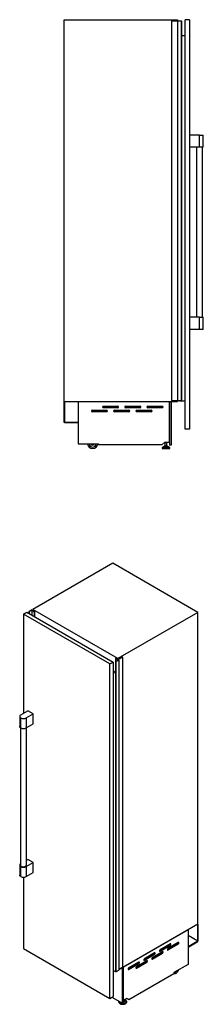
# Model space of a CAD drawing. Units: millimetres. Extents: x 66 to 331, y 16 to 260.
# Drawn here: x 286 to 331, y 16 to 260 of the extents above; entities that cross this region are included whole.
import ezdxf

# ---------------------------------------------------------------- set-up
doc = ezdxf.new("R2010")
doc.units = ezdxf.units.MM

msp = doc.modelspace()

# ---------------------------------------------------------------- linework, layer by layer
at = {"color": 7, "linetype": 'Continuous', "lineweight": 25}
for p, q in [((296.95, 259.64), (324.95, 259.64)), ((296.95, 165.29), (296.95, 259.64)), ((323.45, 259.39), (323.45, 165.54)), ((323.45, 259.39), (324.92, 259.39)), ((324.92, 259.39), (324.92, 165.54)), ((324.92, 259.39), (324.97, 259.39)), ((324.95, 259.64), (324.95, 259.39)), ((324.97, 259.39), (324.97, 165.54)), ((324.97, 259.39), (325.96, 259.39)), ((325.96, 259.39), (325.96, 165.54)), ((325.96, 259.39), (325.97, 259.39)), ((325.97, 165.54), (325.97, 259.39)), ((327.95, 259.64), (326.85, 259.64)), ((326.85, 158.44), (326.85, 259.64)), ((327.95, 259.64), (327.95, 158.44)), ((326.85, 255.64), (325.97, 255.64)), ((330.4, 231.1), (327.95, 231.1)), ((330.4, 228.1), (330.4, 231.1)), ((330.4, 231.1), (331.32, 231.1)), ((331.32, 228.1), (331.32, 231.1)), ((330.4, 228.1), (327.95, 228.1)), ((329.65, 228.1), (329.65, 186.1)), ((331.32, 228.1), (330.4, 228.1)), ((331.15, 186.1), (331.15, 228.1)), ((330.4, 186.1), (327.95, 186.1)), ((330.4, 183.1), (330.4, 186.1)), ((330.4, 186.1), (331.32, 186.1)), ((331.32, 183.1), (331.32, 186.1)), ((330.4, 183.1), (327.95, 183.1)), ((331.32, 183.1), (330.4, 183.1)), ((323.45, 165.54), (324.92, 165.54)), ((324.92, 165.54), (324.97, 165.54)), ((324.95, 165.54), (324.95, 165.29)), ((324.97, 165.54), (325.96, 165.54)), ((325.45, 165.34), (325.45, 165.54)), ((325.96, 165.54), (325.97, 165.54)), ((296.95, 165.29), (324.95, 165.29)), ((296.95, 160.07), (296.95, 165.29)), ((296.95, 165.29), (297, 165.29)), ((297, 165.29), (297, 160.12)), ((300.43, 165.28), (300.43, 165.29)), ((300.43, 165.28), (322.95, 165.28)), ((300.43, 165.28), (300.43, 154.85)), ((303.85, 163.13), (307.45, 163.13)), ((306.6, 164.13), (310.2, 164.13)), ((310.2, 163.73), (306.6, 163.73)), ((309.35, 163.13), (312.95, 163.13)), ((312.1, 164.13), (315.7, 164.13)), ((315.7, 163.73), (312.1, 163.73)), ((314.85, 163.13), (318.45, 163.13)), ((317.6, 164.13), (321.2, 164.13)), ((321.2, 163.73), (317.6, 163.73)), ((322.95, 165.28), (322.95, 165.29)), ((322.95, 155.26), (322.95, 165.28)), ((323, 165.29), (323, 154.54)), ((323.35, 165.29), (323.35, 154.54)), ((326.85, 165.34), (325.45, 165.34)), ((307.45, 162.73), (303.85, 162.73)), ((312.95, 162.73), (309.35, 162.73)), ((318.45, 162.73), (314.85, 162.73)), ((300.43, 160.07), (296.95, 160.07)), ((297, 160.12), (300.43, 160.12)), ((300.43, 160.12), (300.43, 160.07)), ((327.95, 158.44), (326.85, 158.44)), ((300.43, 154.85), (305.43, 154.85)), ((305.43, 154.85), (305.43, 154.56)), ((321.1, 154.56), (305.43, 154.56)), ((321.1, 154.56), (321.8, 155.26)), ((321.15, 153.81), (321.15, 153.72)), ((321.46, 154.16), (321.17, 153.86)), ((321.23, 153.64), (322.96, 153.64)), ((321.51, 154.18), (322.68, 154.18)), ((321.68, 154.34), (321.68, 154.18)), ((321.68, 154.34), (322.51, 154.34)), ((321.8, 155.26), (322.95, 155.26)), ((321.85, 155.26), (321.85, 154.34)), ((322.34, 154.34), (322.34, 155.26)), ((322.51, 154.18), (322.51, 154.34)), ((323.02, 153.86), (322.73, 154.16)), ((323.35, 154.54), (323, 154.54)), ((323.04, 153.72), (323.04, 153.81)), ((308.98, 125.32), (289.18, 113.89)), ((330.01, 113.18), (308.98, 125.32)), ((286.9, 112.76), (287.68, 113.21)), ((308.25, 100.43), (286.9, 112.76)), ((286.9, 112.76), (286.9, 88.25)), ((287.68, 113.21), (309.03, 100.88)), ((288.93, 113.81), (288.23, 113.41)), ((288.23, 113.41), (288.3, 113.37)), ((288.23, 113.41), (288.23, 112.89)), ((288.3, 113.37), (288.9, 113.71)), ((288.3, 112.85), (288.3, 113.37)), ((289.07, 113.73), (288.93, 113.81)), ((288.97, 113.71), (289.6, 113.34)), ((289.18, 113.75), (289.14, 113.73)), ((289.16, 113.68), (289.18, 113.69)), ((289.16, 113.68), (289.16, 113.65)), ((289.24, 113.6), (289.17, 113.64)), ((310.22, 101.75), (289.18, 113.89)), ((289.18, 113.89), (289.18, 113.63)), ((289.32, 113.61), (289.3, 113.6)), ((289.3, 113.55), (289.36, 113.59)), ((289.34, 113.53), (289.3, 113.55)), ((289.36, 113.59), (289.32, 113.61)), ((289.34, 113.53), (289.34, 113.53)), ((289.53, 113.43), (289.34, 113.53)), ((289.36, 113.59), (289.36, 113.53)), ((289.57, 113.4), (289.56, 113.42)), ((289.61, 113.38), (289.57, 113.4)), ((289.6, 113.34), (289.62, 113.35)), ((289.6, 113.34), (289.6, 112.1)), ((289.63, 113.36), (289.61, 113.38)), ((289.62, 113.35), (289.62, 112.08)), ((289.63, 112.08), (289.63, 113.35)), ((330.01, 113.18), (310.22, 101.75)), ((330.01, 36.14), (330.01, 113.18)), ((308.25, 100.43), (309.03, 100.88)), ((308.25, 17.8), (308.25, 100.43)), ((309.03, 100.88), (309.03, 18.25)), ((309.63, 101.8), (309.62, 101.79)), ((309.62, 101.79), (310.25, 101.42)), ((309.62, 101.79), (309.62, 25.15)), ((309.68, 101.79), (309.64, 101.8)), ((310.25, 101.38), (309.66, 101.04)), ((309.66, 101.04), (309.73, 101)), ((309.66, 101.04), (309.66, 24.4)), ((309.66, 101.04), (309.66, 24.41)), ((309.72, 101.77), (309.68, 101.79)), ((309.76, 101.76), (309.72, 101.77)), ((309.73, 101), (310.43, 101.4)), ((309.73, 101), (309.73, 24.37)), ((309.76, 101.74), (309.76, 101.76)), ((309.94, 101.64), (309.76, 101.75)), ((309.94, 101.64), (309.94, 101.64)), ((309.98, 101.61), (309.94, 101.64)), ((309.94, 101.64), (309.94, 101.63)), ((310.04, 101.65), (309.98, 101.61)), ((310.07, 101.63), (310.04, 101.65)), ((310.06, 101.62), (310.07, 101.63)), ((310.06, 101.62), (310.06, 101.58)), ((310.13, 101.54), (310.06, 101.58)), ((310.07, 101.63), (310.07, 101.57)), ((311.28, 102.16), (310.2, 101.53)), ((310.22, 101.75), (310.22, 101.54)), ((310.29, 101.52), (311.33, 102.13)), ((310.43, 101.4), (310.29, 101.48)), ((310.43, 101.4), (310.43, 24.77)), ((311.33, 102.13), (311.28, 102.16)), ((311.33, 102.13), (311.33, 25.49)), ((309.03, 98.76), (309.58, 98.44)), ((309.03, 98.13), (309.58, 98.44)), ((309.58, 98.44), (309.58, 24.71)), ((286.21, 87.85), (287.94, 88.85)), ((287.52, 87.1), (289.25, 88.1)), ((289.25, 88.1), (287.94, 88.85)), ((289.25, 85.65), (289.25, 88.1)), ((285.94, 87.47), (285.94, 85.02)), ((286.21, 84.65), (286.21, 87.1)), ((287.52, 87.1), (287.52, 84.65)), ((287.52, 84.65), (289.25, 85.65)), ((286.11, 84.71), (286.11, 50.73)), ((287.61, 50.73), (287.61, 84.7)), ((287.52, 50.35), (289.25, 51.35)), ((287.61, 51.92), (287.94, 52.11)), ((289.25, 51.35), (287.94, 52.11)), ((289.25, 48.9), (289.25, 51.35)), ((285.94, 50.73), (285.94, 48.28)), ((286.21, 47.9), (286.21, 50.35)), ((287.52, 50.35), (287.52, 47.9)), ((287.52, 47.9), (289.25, 48.9)), ((286.9, 47.75), (286.9, 30.13)), ((330.01, 36.14), (310.43, 24.83)), ((327.55, 34.71), (311.62, 25.52)), ((327.55, 34.71), (311.63, 25.52)), ((327.55, 34.71), (327.55, 34.71)), ((327.55, 34.71), (327.55, 26.19)), ((327.55, 34.71), (327.55, 34.71)), ((330.01, 36.14), (329.98, 36.12)), ((329.98, 36.12), (329.98, 31.89)), ((330.01, 31.87), (330.01, 36.14)), ((329.98, 31.89), (327.55, 33.29)), ((329.98, 31.89), (327.55, 30.49)), ((327.55, 30.45), (330.01, 31.87)), ((286.9, 30.13), (308.25, 17.8)), ((321.25, 29.31), (318.7, 27.84)), ((320.51, 29.58), (323.01, 31.03)), ((323.19, 31.25), (320.64, 29.78)), ((320.64, 29.46), (323.19, 30.92)), ((322.45, 29.89), (324.96, 31.33)), ((325.14, 31.56), (322.59, 30.09)), ((322.59, 29.76), (325.14, 31.23)), ((323.01, 31.03), (323.19, 30.92)), ((324.96, 31.33), (325.14, 31.23)), ((327.55, 30.49), (327.55, 30.45)), ((314.67, 25.4), (317.18, 26.84)), ((317.36, 27.07), (314.81, 25.6)), ((316.62, 27.33), (319.12, 28.78)), ((319.3, 29.01), (316.76, 27.54)), ((316.76, 27.21), (319.3, 28.68)), ((317.18, 26.84), (317.36, 26.74)), ((318.56, 27.64), (321.07, 29.09)), ((318.7, 27.52), (321.25, 28.99)), ((319.12, 28.78), (319.3, 28.68)), ((321.07, 29.09), (321.25, 28.99)), ((309.03, 24.39), (309.58, 24.71)), ((309.58, 25.08), (309.66, 25.03)), ((309.62, 25.15), (309.66, 25.13)), ((309.66, 24.4), (309.73, 24.37)), ((309.73, 24.37), (310.43, 24.77)), ((310.43, 24.97), (311.33, 25.49)), ((311.31, 16.6), (311.31, 25.34)), ((311.56, 16.75), (311.56, 25.48)), ((311.62, 25.52), (311.62, 25.52)), ((311.62, 25.52), (311.63, 25.52)), ((311.63, 17.33), (311.63, 25.52)), ((312.73, 25.09), (315.24, 26.54)), ((315.41, 26.76), (312.87, 25.29)), ((312.87, 24.96), (315.41, 26.43)), ((314.81, 25.27), (317.36, 26.74)), ((315.24, 26.54), (315.41, 26.43)), ((327.55, 26.19), (324.02, 24.15)), ((312.93, 17.51), (324.02, 23.91)), ((324.02, 24.15), (324.02, 23.91)), ((308.25, 17.8), (309.03, 18.25)), ((308.75, 18.08), (311.31, 16.6)), ((311.56, 17.37), (311.63, 17.33)), ((312.44, 17.8), (311.63, 17.33)), ((311.82, 17.28), (311.82, 17.41)), ((312.07, 17.39), (311.9, 17.49)), ((312.93, 17.51), (312.44, 17.8)), ((312.44, 17.8), (312.93, 17.51)), ((310.46, 16.98), (310.46, 16.9)), ((310.46, 16.96), (310.46, 16.98)), ((310.46, 16.89), (310.46, 16.9)), ((311.31, 16.6), (311.56, 16.75)), ((312.34, 16.9), (312.34, 16.98))]:
    msp.add_line(p, q, dxfattribs=at)
at = {"color": 8, "linetype": 'Continuous', "lineweight": 25}
for p, q in [((321.15, 153.81), (323.04, 153.81)), ((321.15, 153.72), (323.04, 153.72)), ((321.17, 153.86), (323.02, 153.86)), ((321.46, 154.16), (322.73, 154.16)), ((288.3, 113.37), (288.3, 112.85)), ((288.9, 113.71), (288.9, 112.5)), ((288.97, 113.71), (288.97, 112.46)), ((309.76, 101.75), (309.76, 101.75)), ((310.25, 101.42), (310.25, 101.38)), ((310.29, 101.52), (310.29, 101.48)), ((320.5, 29.54), (320.64, 29.46)), ((322.45, 29.84), (322.59, 29.76)), ((316.61, 27.29), (316.76, 27.21)), ((318.56, 27.6), (318.7, 27.52)), ((312.73, 25.05), (312.87, 24.96)), ((314.67, 25.35), (314.81, 25.27))]:
    msp.add_line(p, q, dxfattribs=at)
at = {"color": 7, "linetype": 'Continuous', "lineweight": 25, "flags": 128}
for points in [[(289.17, 113.64), (289.16, 113.65), (289.16, 113.65), (289.15, 113.65), (289.15, 113.66), (289.15, 113.66), (289.15, 113.67), (289.16, 113.67), (289.16, 113.68)], [(289.62, 113.35), (289.63, 113.35), (289.63, 113.35), (289.63, 113.35), (289.63, 113.35), (289.63, 113.35), (289.63, 113.35), (289.63, 113.36), (289.63, 113.36)], [(309.76, 101.75), (309.76, 101.75), (309.76, 101.76), (309.76, 101.76), (309.76, 101.76), (309.76, 101.76), (309.76, 101.76), (309.76, 101.76), (309.76, 101.76)], [(310.06, 101.58), (310.06, 101.58), (310.05, 101.59), (310.05, 101.59), (310.05, 101.6), (310.05, 101.6), (310.05, 101.61), (310.05, 101.61), (310.06, 101.62)], [(286.21, 87.85), (286.12, 87.79), (286.05, 87.73), (286, 87.66), (285.96, 87.59), (285.94, 87.51), (285.94, 87.44), (285.96, 87.36), (286, 87.29), (286.05, 87.22), (286.12, 87.15), (286.21, 87.1)], [(286.21, 84.65), (286.12, 84.7), (286.05, 84.77), (286, 84.84), (285.96, 84.91), (285.94, 84.99), (285.94, 85.02)], [(286.11, 51.04), (286.05, 50.99), (286, 50.92), (285.96, 50.84), (285.94, 50.77), (285.94, 50.69), (285.96, 50.62), (286, 50.54), (286.05, 50.47), (286.12, 50.41), (286.21, 50.35)], [(286.11, 50.73), (286.12, 50.69), (286.14, 50.62), (286.17, 50.56), (286.23, 50.5), (286.29, 50.45), (286.37, 50.4), (286.47, 50.36), (286.57, 50.33), (286.68, 50.31), (286.79, 50.3), (286.91, 50.3), (287.02, 50.31), (287.13, 50.32), (287.23, 50.35), (287.33, 50.39), (287.41, 50.44), (287.48, 50.49), (287.54, 50.54), (287.58, 50.61), (287.61, 50.67), (287.61, 50.73)], [(286.21, 47.9), (286.12, 47.96), (286.05, 48.02), (286, 48.09), (285.96, 48.17), (285.94, 48.24), (285.94, 48.28)], [(320.64, 29.78), (320.6, 29.75), (320.56, 29.7), (320.53, 29.65), (320.51, 29.59), (320.5, 29.54), (320.51, 29.49), (320.53, 29.46), (320.56, 29.44), (320.6, 29.44), (320.64, 29.46)], [(321.25, 28.99), (321.29, 29.02), (321.33, 29.06), (321.36, 29.12), (321.38, 29.18), (321.39, 29.23), (321.38, 29.28), (321.36, 29.31), (321.33, 29.33), (321.29, 29.33), (321.25, 29.31)], [(322.59, 30.09), (322.55, 30.05), (322.51, 30.01), (322.48, 29.95), (322.46, 29.9), (322.45, 29.84), (322.46, 29.8), (322.48, 29.76), (322.51, 29.74), (322.55, 29.74), (322.59, 29.76)], [(323.19, 30.92), (323.23, 30.96), (323.27, 31), (323.3, 31.06), (323.33, 31.12), (323.33, 31.17), (323.33, 31.22), (323.3, 31.25), (323.27, 31.27), (323.23, 31.27), (323.19, 31.25)], [(325.14, 31.23), (325.18, 31.26), (325.22, 31.31), (325.25, 31.36), (325.27, 31.42), (325.28, 31.48), (325.27, 31.52), (325.25, 31.56), (325.22, 31.57), (325.18, 31.57), (325.14, 31.56)], [(315.41, 26.43), (315.46, 26.47), (315.5, 26.51), (315.53, 26.57), (315.55, 26.62), (315.55, 26.68), (315.55, 26.73), (315.53, 26.76), (315.5, 26.78), (315.46, 26.78), (315.41, 26.76)], [(316.76, 27.54), (316.71, 27.5), (316.67, 27.46), (316.64, 27.4), (316.62, 27.35), (316.61, 27.29), (316.62, 27.25), (316.64, 27.21), (316.67, 27.19), (316.71, 27.19), (316.76, 27.21)], [(317.36, 26.74), (317.4, 26.77), (317.44, 26.82), (317.47, 26.87), (317.49, 26.93), (317.5, 26.99), (317.49, 27.03), (317.47, 27.07), (317.44, 27.08), (317.4, 27.08), (317.36, 27.07)], [(318.7, 27.84), (318.66, 27.81), (318.62, 27.76), (318.59, 27.71), (318.57, 27.65), (318.56, 27.6), (318.57, 27.55), (318.59, 27.52), (318.62, 27.5), (318.66, 27.5), (318.7, 27.52)], [(319.3, 28.68), (319.35, 28.71), (319.38, 28.76), (319.42, 28.81), (319.44, 28.87), (319.44, 28.92), (319.44, 28.97), (319.42, 29), (319.38, 29.02), (319.35, 29.02), (319.3, 29.01)], [(312.87, 25.29), (312.82, 25.26), (312.78, 25.21), (312.75, 25.16), (312.73, 25.1), (312.73, 25.05), (312.73, 25), (312.75, 24.97), (312.78, 24.95), (312.82, 24.95), (312.87, 24.96)], [(314.81, 25.6), (314.77, 25.56), (314.73, 25.52), (314.7, 25.46), (314.68, 25.41), (314.67, 25.35), (314.68, 25.31), (314.7, 25.27), (314.73, 25.25), (314.77, 25.25), (314.81, 25.27)], [(324.02, 23.94), (324.03, 23.93), (324.11, 23.91), (324.21, 23.91), (324.31, 23.92), (324.42, 23.95), (324.52, 24), (324.63, 24.06), (324.74, 24.14), (324.85, 24.23), (324.95, 24.33), (325.04, 24.45), (325.13, 24.57), (325.21, 24.7), (325.28, 24.84), (325.31, 24.89)], [(324.25, 24.28), (324.29, 24.27), (324.37, 24.28), (324.45, 24.3), (324.53, 24.33), (324.62, 24.38), (324.71, 24.45), (324.79, 24.52), (324.87, 24.61), (324.91, 24.66)], [(311.82, 17.44), (311.82, 17.4), (311.8, 17.35), (311.77, 17.3), (311.73, 17.26), (311.66, 17.22), (311.59, 17.2), (311.56, 17.19)], [(311.82, 17.28), (311.82, 17.27), (311.8, 17.22), (311.77, 17.17), (311.73, 17.13), (311.66, 17.09), (311.59, 17.06), (311.56, 17.06)], [(311.9, 17.49), (311.92, 17.47), (311.97, 17.43)]]:
    msp.add_lwpolyline(points, dxfattribs=at)
at = {"color": 8, "linetype": 'Continuous', "lineweight": 25, "flags": 128}
for points in [[(312.07, 17.39), (312.14, 17.34), (312.21, 17.28), (312.26, 17.21), (312.3, 17.14), (312.32, 17.07), (312.32, 16.99), (312.31, 16.92), (312.27, 16.85), (312.22, 16.78), (312.16, 16.72), (312.08, 16.66), (311.98, 16.61), (311.88, 16.57), (311.76, 16.53), (311.64, 16.51), (311.52, 16.49), (311.39, 16.49), (311.26, 16.5), (311.13, 16.51), (311.01, 16.54), (310.9, 16.58), (310.8, 16.62), (310.71, 16.67), (310.63, 16.73), (310.57, 16.8), (310.52, 16.87), (310.49, 16.94), (310.48, 17.01), (310.49, 17.08)], [(311.88, 17.47), (311.88, 17.47), (311.93, 17.42), (311.97, 17.37), (311.98, 17.31), (311.98, 17.25), (311.97, 17.19), (311.93, 17.14), (311.88, 17.08), (311.82, 17.04), (311.74, 17), (311.65, 16.97), (311.56, 16.95)], [(311.97, 17.43), (311.98, 17.42), (312.02, 17.36), (312.04, 17.3), (312.04, 17.24), (312.02, 17.17), (311.99, 17.12), (311.94, 17.06), (311.87, 17.01), (311.79, 16.97), (311.7, 16.93), (311.6, 16.91), (311.56, 16.9)], [(312.34, 16.97), (312.34, 16.96), (312.33, 16.89), (312.3, 16.81), (312.25, 16.75), (312.19, 16.68), (312.11, 16.62), (312.02, 16.57), (311.92, 16.52), (311.81, 16.49), (311.69, 16.46), (311.56, 16.44), (311.44, 16.44), (311.31, 16.44), (311.18, 16.45), (311.06, 16.47), (310.94, 16.5), (310.83, 16.55), (310.74, 16.59), (310.65, 16.65), (310.58, 16.71), (310.53, 16.78), (310.49, 16.85), (310.47, 16.92), (310.46, 16.96)], [(312.34, 16.9), (312.34, 16.88), (312.33, 16.81), (312.3, 16.74), (312.25, 16.67), (312.19, 16.6), (312.11, 16.54), (312.02, 16.49), (311.92, 16.45), (311.81, 16.41), (311.69, 16.38), (311.56, 16.37), (311.44, 16.36), (311.31, 16.36), (311.18, 16.37), (311.06, 16.4), (310.94, 16.43), (310.83, 16.47), (310.74, 16.52), (310.65, 16.57), (310.58, 16.64), (310.53, 16.7), (310.49, 16.77), (310.47, 16.85), (310.46, 16.89)]]:
    msp.add_lwpolyline(points, dxfattribs=at)
at = {"color": 7, "linetype": 'Continuous', "lineweight": 25}
for centre, radius, start, end in [((303.85, 162.93), 0.2, 90, 270), ((306.6, 163.93), 0.2, 90, 270), ((307.45, 162.93), 0.2, 270, 90), ((309.35, 162.93), 0.2, 90, 270), ((310.2, 163.93), 0.2, 270, 90), ((312.1, 163.93), 0.2, 90, 270), ((312.95, 162.93), 0.2, 270, 90), ((314.85, 162.93), 0.2, 90, 270), ((315.7, 163.93), 0.2, 270, 90), ((317.6, 163.93), 0.2, 90, 270), ((318.45, 162.93), 0.2, 270, 90), ((321.2, 163.93), 0.2, 270, 90), ((303.97, 154.89), 1.25, 182.0631, 357.9369), ((303.97, 154.89), 0.85, 183.0347, 356.9653), ((303.97, 154.89), 0.375, 186.8921, 353.1079), ((321.23, 153.81), 0.075, 135.9249, 180), ((321.23, 153.72), 0.075, 180, 270), ((321.51, 154.1), 0.075, 90, 135.9249), ((322.68, 154.1), 0.075, 44.0751, 90), ((322.96, 153.72), 0.075, 270, 0), ((322.96, 153.81), 0.075, 0, 44.0751), ((288.3, 113.36), 0.00615, 27.7048, 62.3102), ((288.93, 113.64), 0.0768, 62.3364, 117.1194), ((289.11, 113.8), 0.0769, 242.6091, 297.3899), ((289.27, 113.67), 0.0779, 242.2346, 290.758), ((289.53, 113.44), 0.0153, 242.5517, 298.0297), ((289.55, 113.42), 0.0132, 41.2632, 122.0478), ((289.63, 113.36), 0.00657, 220.1807, 235.4771), ((309.63, 101.79), 0.0153, 64.9269, 125.9065), ((309.65, 101.81), 0.0125, 244.8166, 254.7854), ((309.65, 101.02), 0.0131, 61.1371, 81.9915), ((309.76, 101.75), 0.00439, 109.2771, 248.9783), ((310.17, 101.61), 0.0779, 242.2352, 290.7565), ((310.24, 101.4), 0.0218, 291.6053, 70.0275), ((310.29, 101.5), 0.0218, 110.785, 249.218), ((286.86, 88.35), 1.42, 242.4914, 297.5085), ((286.86, 85.9), 1.42, 242.4914, 297.5085), ((286.86, 51.61), 1.42, 242.4914, 297.5085), ((286.86, 49.16), 1.42, 242.4914, 297.5085), ((320.9, 29.35), 0.312, 302.8436, 348.775), ((322.84, 31.29), 0.312, 302.8436, 348.7744), ((324.79, 31.59), 0.312, 302.8434, 348.7753), ((317.01, 27.1), 0.312, 302.8434, 348.7752), ((318.96, 29.04), 0.312, 302.8435, 348.7745), ((309.65, 24.39), 0.0131, 61.1371, 81.9915), ((315.07, 26.8), 0.312, 302.844, 348.7739), ((324.12, 25.1), 0.801, 284.2715, 315.7231), ((311.47, 17.49), 0.206, 294.4386, 313.652)]:
    msp.add_arc(centre, radius, start, end, dxfattribs=at)
for points, knots in [([(310.48, 17.08), (310.48, 17.08), (310.47, 17.05), (310.46, 17.01), (310.46, 16.97), (310.46, 16.96)], [0, 0, 0, 0, 0.078691, 0.701558, 1, 1, 1, 1]), ([(312.34, 16.97), (312.34, 16.99), (312.34, 17.04), (312.32, 17.11), (312.29, 17.18), (312.24, 17.25), (312.18, 17.31), (312.12, 17.36), (312.07, 17.39), (312.05, 17.4)], [0, 0, 0, 0, 0.1173694, 0.2706435, 0.4247616, 0.5816298, 0.7418696, 0.9048623, 1, 1, 1, 1]), ([(310.46, 16.88), (310.46, 16.87), (310.47, 16.83), (310.48, 16.77), (310.52, 16.7), (310.57, 16.63), (310.63, 16.57), (310.71, 16.51), (310.79, 16.46), (310.89, 16.41), (311, 16.38), (311.12, 16.35), (311.23, 16.33), (311.36, 16.33), (311.48, 16.33), (311.6, 16.34), (311.72, 16.36), (311.83, 16.39), (311.94, 16.42), (312.03, 16.47), (312.12, 16.52), (312.19, 16.58), (312.26, 16.65), (312.3, 16.72), (312.33, 16.8), (312.35, 16.86), (312.34, 16.89), (312.34, 16.9)], [0, 0, 0, 0, 0.020435, 0.06013, 0.100076, 0.140754, 0.182304, 0.224551, 0.267188, 0.309945, 0.352659, 0.395292, 0.437852, 0.480363, 0.522857, 0.565367, 0.60792, 0.650551, 0.693296, 0.736185, 0.779224, 0.822366, 0.865395, 0.907974, 0.949716, 0.990446, 1, 1, 1, 1])]:
    msp.add_open_spline(points, degree=3, knots=knots, dxfattribs=at)

doc.saveas('drawing.dxf')
